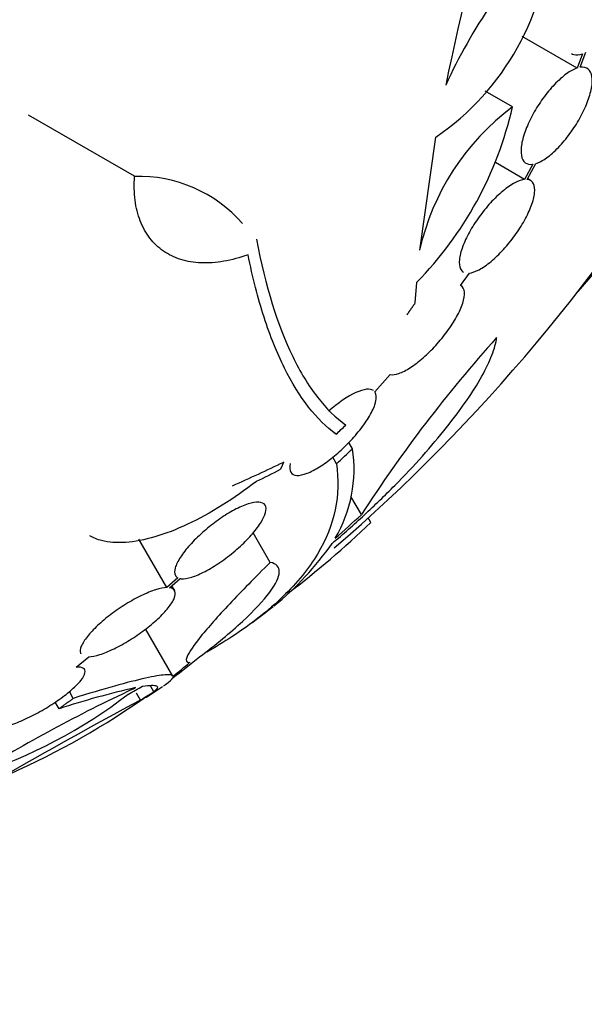
# Model space of a CAD drawing. Units: millimetres. Extents: x 0 to 820, y 0 to 1164.
# Drawn here: x 193 to 202, y 259 to 275 of the extents above; entities that cross this region are included whole.
import ezdxf
from ezdxf import colors
from ezdxf.entities.mleader import LeaderData, LeaderLine
from ezdxf.math import Vec2, Vec3

# ---------------------------------------------------------------- set-up
doc = ezdxf.new("R2010")
doc.units = ezdxf.units.MM
doc.layers.add('DV6_Défaut', color=7, linetype='Continuous')
doc.layers.add('Défaut', color=7, linetype='Continuous')

# ---------------------------------------------------------------- blocks, each defined once
blk = doc.blocks.new('_DOT')
at = {"color": 0}
blk.add_line((0, 0), (-1, 0), dxfattribs=at)
at = {"color": 0, "const_width": 0.333}
blk.add_lwpolyline([(-0.1665, 0, 1), (0.1665, 0, 1)], format="xyb", close=True, dxfattribs=at)
blk = doc.blocks.new('SE5')
at = {"layer": 'DV6_Défaut', "color": 7, "linetype": 'Continuous'}
for p, q in [((202.365, 274.006), (201.488, 274.513)), ((202.453, 274.235), (202.365, 274.006)), ((202.415, 274.019), (202.507, 274.259)), ((201.336, 273.387), (200.899, 273.639)), ((195.306, 272.281), (193.616, 273.257)), ((199.854, 271.102), (200.113, 272.906)), ((201.528, 272.231), (201.063, 272.5)), ((201.658, 272.472), (201.528, 272.231)), ((201.571, 272.231), (201.708, 272.484)), ((201.621, 272.215), (201.577, 272.241)), ((200.506, 270.539), (200.646, 270.738)), ((199.783, 270.261), (199.806, 270.587)), ((199.139, 268.843), (199.383, 269.118)), ((198.522, 268.169), (198.483, 268.191)), ((198.782, 267.936), (198.723, 268.038)), ((198.526, 267.697), (198.467, 267.8)), ((198.925, 266.885), (198.758, 267.174)), ((199.075, 266.761), (199.033, 266.833)), ((195.819, 265.721), (195.372, 266.495)), ((197.471, 266.124), (197.199, 266.596)), ((195.996, 265.878), (195.819, 265.721)), ((195.863, 265.719), (196.031, 265.867)), ((195.946, 265.673), (195.9, 265.751)), ((195.917, 264.309), (195.482, 265.062)), ((194.374, 264.454), (194.575, 264.619)), ((195.614, 264.06), (195.558, 264.157)), ((194.327, 263.955), (194.265, 264.064)), ((195.4, 263.928), (195.336, 264.039)), ((194.102, 263.789), (194.04, 263.897))]:
    blk.add_line(p, q, dxfattribs=at)
for centre, radius, start, end in [((259.285, 261.379), 60.296, 161.20209, 168.17479), ((197.745, 276.37), 4.196, 304.3664, 357.6258), ((208.603, 269.882), 9.182, 136.5512, 155.1853), ((195.61, 274.697), 5.873, 315.5861, 347.1078), ((203.675, 270.246), 3.916, 126.689, 167.3836), ((179.875, 287.933), 28.5, 310.7857, 329.2636), ((195.368, 270.076), 2.205, 41.2404, 91.6003), ((217.747, 254.743), 22.399, 138.0746, 147.1743), ((175.393, 292.785), 33.777, 313.2165, 313.5728), ((196.653, 267.606), 2.154, 329.3654, 8.8222), ((179.844, 287.915), 27.528, 312.7393, 313.4671), ((179.757, 287.739), 28.325, 311.4475, 312.5863), ((188.313, 278.008), 15.566, 307.326, 313.7397), ((194.243, 269.406), 5.162, 309.5812, 324.7581), ((179.875, 287.933), 28.6, 307.2473, 308.0813), ((198.524, 250.199), 14.292, 102.946, 108.0267), ((185.362, 282.136), 20.616, 298.5256, 299.2458), ((184.945, 282.912), 21.461, 298.772, 298.9185), ((179.875, 287.933), 28.6, 303.1038, 303.7164), ((205.147, 242.844), 23.437, 114.9133, 121.8915), ((190.373, 270.279), 7.905, 287.611, 307.6897), ((190.58, 272.08), 9.473, 301.35, 301.8906), ((232.038, 195.448), 77.665, 118.14761, 120.03662), ((187.996, 274.671), 13.053, 293.3184, 304.57)]:
    blk.add_arc(centre, radius, start, end, dxfattribs=at)
for centre, major_axis, ratio, start_param, end_param in [((186.769, 291.913), (13.417, -23.239), 0.57735, 0.180825, 2.960768), ((187.228, 292.179), (13.294, -23.026), 0.57735, 0.280237, 2.861356), ((187.653, 292.424), (13.173, -22.816), 0.57735, 0.274513, 2.86708), ((188.36, 292.832), (12.953, -22.435), 0.57735, 0.333705, 2.807888), ((179.375, 278.676), (26.359, -1.421), 0.539131, -0.81643, -0.774204), ((179.702, 278.727), (26.33, -0.494), 0.564576, -0.830773, -0.811152), ((180.311, 288.185), (14.296, -24.761), 0.687831, 0.079494, 0.106987), ((180.321, 288.191), (14.296, -24.762), 0.619331, 0.088511, 0.108222), ((180.87, 288.508), (14.277, -24.729), 0.699581, 0.014727, 0.027287)]:
    blk.add_ellipse(centre, major_axis=major_axis, ratio=ratio, start_param=start_param, end_param=end_param, dxfattribs=at)
for points, knots in [([(202.278, 274.237), (202.288, 274.232), (202.299, 274.227), (202.311, 274.224), (202.351, 274.212), (202.4, 274.216), (202.453, 274.235)], [0, 0, 0, 0, 0.223972, 0.223972, 0.223972, 1, 1, 1, 1]), ([(202.365, 274.006), (202.314, 273.99), (202.255, 273.958), (202.195, 273.914), (202.134, 273.87), (202.068, 273.812), (202.004, 273.746), (201.942, 273.68), (201.879, 273.604), (201.821, 273.524), (201.764, 273.446), (201.71, 273.361), (201.664, 273.277), (201.618, 273.193), (201.578, 273.107), (201.547, 273.027), (201.516, 272.945), (201.493, 272.867), (201.481, 272.798), (201.469, 272.727), (201.467, 272.664), (201.476, 272.613), (201.485, 272.562), (201.505, 272.523), (201.536, 272.498), (201.567, 272.474), (201.609, 272.465), (201.658, 272.472)], [0, 0, 0, 0, 0.110396, 0.110396, 0.110396, 0.221032, 0.221032, 0.221032, 0.329395, 0.329395, 0.329395, 0.43607, 0.43607, 0.43607, 0.543201, 0.543201, 0.543201, 0.652676, 0.652676, 0.652676, 0.765476, 0.765476, 0.765476, 0.881263, 0.881263, 0.881263, 1, 1, 1, 1]), ([(201.708, 272.484), (201.758, 272.5), (201.817, 272.531), (201.877, 272.574), (201.938, 272.618), (202.003, 272.675), (202.067, 272.741), (202.129, 272.806), (202.192, 272.882), (202.251, 272.961), (202.308, 273.04), (202.362, 273.124), (202.409, 273.208), (202.455, 273.292), (202.496, 273.378), (202.527, 273.458), (202.559, 273.54), (202.582, 273.618), (202.595, 273.688), (202.608, 273.759), (202.611, 273.823), (202.602, 273.874), (202.594, 273.926), (202.574, 273.966), (202.544, 273.991), (202.512, 274.018), (202.468, 274.027), (202.415, 274.019)], [0, 0, 0, 0, 0.109842, 0.109842, 0.109842, 0.219929, 0.219929, 0.219929, 0.327659, 0.327659, 0.327659, 0.433584, 0.433584, 0.433584, 0.539926, 0.539926, 0.539926, 0.64865, 0.64865, 0.64865, 0.760754, 0.760754, 0.760754, 0.875855, 0.875855, 0.875855, 1, 1, 1, 1]), ([(197.116, 271.03), (196.983, 270.982), (196.855, 270.947), (196.605, 270.904), (196.483, 270.895), (196.252, 270.905), (196.145, 270.923), (195.944, 270.986), (195.85, 271.031), (195.684, 271.145), (195.612, 271.214), (195.488, 271.375), (195.436, 271.468), (195.357, 271.671), (195.33, 271.781), (195.299, 272.019), (195.296, 272.147), (195.306, 272.281)], [0, 0, 0, 0, 0.125, 0.125, 0.25, 0.25, 0.375, 0.375, 0.5, 0.5, 0.625, 0.625, 0.75, 0.75, 0.875, 0.875, 1, 1, 1, 1]), ([(201.528, 272.231), (201.484, 272.226), (201.43, 272.208), (201.371, 272.177), (201.312, 272.146), (201.247, 272.101), (201.18, 272.046), (201.116, 271.992), (201.048, 271.927), (200.983, 271.856), (200.92, 271.787), (200.858, 271.71), (200.801, 271.632), (200.744, 271.553), (200.692, 271.471), (200.649, 271.392), (200.603, 271.311), (200.566, 271.23), (200.539, 271.158), (200.511, 271.082), (200.494, 271.012), (200.488, 270.953), (200.482, 270.892), (200.488, 270.841), (200.506, 270.805), (200.517, 270.783), (200.532, 270.765), (200.552, 270.754)], [0, 0, 0, 0, 0.114771, 0.114771, 0.114771, 0.229852, 0.229852, 0.229852, 0.341894, 0.341894, 0.341894, 0.452077, 0.452077, 0.452077, 0.5635, 0.5635, 0.5635, 0.678679, 0.678679, 0.678679, 0.798752, 0.798752, 0.798752, 0.922951, 0.922951, 0.922951, 1, 1, 1, 1]), ([(200.646, 270.738), (200.69, 270.742), (200.744, 270.761), (200.802, 270.792), (200.861, 270.823), (200.926, 270.868), (200.992, 270.923), (201.057, 270.977), (201.125, 271.042), (201.189, 271.113), (201.253, 271.182), (201.315, 271.259), (201.371, 271.337), (201.429, 271.415), (201.481, 271.497), (201.525, 271.576), (201.57, 271.657), (201.608, 271.737), (201.635, 271.81), (201.663, 271.886), (201.681, 271.956), (201.687, 272.015), (201.693, 272.076), (201.687, 272.126), (201.669, 272.163), (201.65, 272.202), (201.616, 272.225), (201.571, 272.231)], [0, 0, 0, 0, 0.108668, 0.108668, 0.108668, 0.217638, 0.217638, 0.217638, 0.323605, 0.323605, 0.323605, 0.427716, 0.427716, 0.427716, 0.533063, 0.533063, 0.533063, 0.64212, 0.64212, 0.64212, 0.755934, 0.755934, 0.755934, 0.873627, 0.873627, 0.873627, 1, 1, 1, 1]), ([(197.25, 271.278), (197.393, 270.524), (197.588, 269.904), (197.948, 269.16), (198.08, 268.943), (198.364, 268.577), (198.515, 268.428), (198.674, 268.313)], [0, 0, 0, 0, 0.5, 0.5, 0.75, 0.75, 1, 1, 1, 1]), ([(198.522, 268.169), (198.211, 268.395), (197.935, 268.746), (197.579, 269.46), (197.47, 269.731), (197.274, 270.336), (197.189, 270.668), (197.116, 271.03)], [0, 0, 0, 0, 0.5, 0.5, 0.75, 0.75, 1, 1, 1, 1]), ([(199.383, 269.118), (199.42, 269.111), (199.467, 269.118), (199.521, 269.137), (199.576, 269.156), (199.639, 269.188), (199.707, 269.232), (199.771, 269.274), (199.841, 269.327), (199.91, 269.388), (199.977, 269.447), (200.046, 269.514), (200.11, 269.584), (200.175, 269.656), (200.238, 269.732), (200.293, 269.806), (200.35, 269.885), (200.402, 269.964), (200.443, 270.038), (200.486, 270.116), (200.52, 270.19), (200.541, 270.256), (200.563, 270.324), (200.573, 270.384), (200.569, 270.431), (200.564, 270.483), (200.543, 270.52), (200.506, 270.539)], [0, 0, 0, 0, 0.107189, 0.107189, 0.107189, 0.214753, 0.214753, 0.214753, 0.318478, 0.318478, 0.318478, 0.420084, 0.420084, 0.420084, 0.523656, 0.523656, 0.523656, 0.632339, 0.632339, 0.632339, 0.747422, 0.747422, 0.747422, 0.86766, 0.86766, 0.86766, 1, 1, 1, 1]), ([(198.458, 266.427), (198.634, 266.576), (198.805, 266.727), (199.137, 267.035), (199.3, 267.193), (199.612, 267.509), (199.759, 267.665), (200.035, 267.973), (200.165, 268.127), (200.401, 268.423), (200.507, 268.565), (200.695, 268.838), (200.778, 268.97), (200.913, 269.214), (200.967, 269.326), (201.046, 269.532), (201.072, 269.627), (201.082, 269.709)], [0, 0, 0, 0, 0.125, 0.125, 0.25, 0.25, 0.375, 0.375, 0.5, 0.5, 0.625, 0.625, 0.75, 0.75, 0.875, 0.875, 1, 1, 1, 1]), ([(197.79, 267.702), (197.777, 267.644), (197.779, 267.596), (197.798, 267.563), (197.815, 267.532), (197.848, 267.513), (197.895, 267.511), (197.938, 267.509), (197.994, 267.52), (198.059, 267.545), (198.118, 267.569), (198.186, 267.604), (198.257, 267.649), (198.325, 267.691), (198.398, 267.743), (198.468, 267.801), (198.54, 267.858), (198.611, 267.923), (198.678, 267.989), (198.749, 268.059), (198.815, 268.132), (198.874, 268.204), (198.937, 268.281), (198.992, 268.358), (199.036, 268.429), (199.083, 268.505), (199.119, 268.577), (199.139, 268.639), (199.154, 268.683), (199.162, 268.723), (199.162, 268.756), (199.163, 268.792), (199.155, 268.821), (199.139, 268.843)], [0, 0, 0, 0, 0.106646, 0.106646, 0.106646, 0.209737, 0.209737, 0.209737, 0.305032, 0.305032, 0.305032, 0.392697, 0.392697, 0.392697, 0.47656, 0.47656, 0.47656, 0.56135, 0.56135, 0.56135, 0.650932, 0.650932, 0.650932, 0.747497, 0.747497, 0.747497, 0.850751, 0.850751, 0.850751, 0.923194, 0.923194, 0.923194, 1, 1, 1, 1]), ([(199.115, 268.865), (199.062, 268.901), (198.964, 268.891), (198.705, 268.772), (198.55, 268.666), (198.401, 268.535)], [0, 0, 0, 0, 0.5, 0.5, 1, 1, 1, 1]), ([(198.526, 267.697), (198.599, 267.195), (198.5, 266.718), (198.154, 266.142), (198.074, 266.028), (197.89, 265.801), (197.786, 265.689), (197.442, 265.357), (197.17, 265.143), (196.731, 264.855), (196.598, 264.773), (196.458, 264.692)], [0, 0, 0, 0, 0.454116, 0.454116, 0.567645, 0.567645, 0.681174, 0.681174, 0.908232, 0.908232, 1, 1, 1, 1]), ([(197.25, 267.416), (197.069, 267.276), (196.887, 267.149), (196.519, 266.919), (196.332, 266.817), (195.973, 266.648), (195.799, 266.581), (195.464, 266.482), (195.308, 266.453), (195.023, 266.432), (194.892, 266.442), (194.711, 266.489), (194.648, 266.514), (194.591, 266.547)], [0, 0, 0, 0, 0.1777939, 0.1777939, 0.3555878, 0.3555878, 0.5333817, 0.5333817, 0.7111756, 0.7111756, 0.8889695, 0.8889695, 1, 1, 1, 1]), ([(196.031, 265.867), (196.037, 265.865), (196.043, 265.865), (196.05, 265.864), (196.094, 265.86), (196.151, 265.869), (196.219, 265.89), (196.282, 265.909), (196.356, 265.941), (196.433, 265.981), (196.507, 266.02), (196.587, 266.068), (196.665, 266.122), (196.707, 266.15), (196.749, 266.181), (196.79, 266.212), (196.871, 266.274), (196.949, 266.341), (197.02, 266.407), (197.091, 266.474), (197.155, 266.542), (197.208, 266.606), (197.264, 266.673), (197.31, 266.737), (197.342, 266.795), (197.376, 266.855), (197.396, 266.91), (197.401, 266.954), (197.407, 266.998), (197.396, 267.034), (197.371, 267.056), (197.345, 267.078), (197.304, 267.088), (197.251, 267.085), (197.2, 267.082), (197.136, 267.066), (197.064, 267.038), (196.996, 267.012), (196.92, 266.975), (196.841, 266.93), (196.766, 266.887), (196.686, 266.835), (196.61, 266.778), (196.533, 266.722), (196.457, 266.66), (196.387, 266.598), (196.315, 266.534), (196.248, 266.467), (196.19, 266.402), (196.129, 266.335), (196.078, 266.268), (196.038, 266.208), (195.997, 266.144), (195.968, 266.086), (195.954, 266.037), (195.94, 265.986), (195.94, 265.945), (195.956, 265.915), (195.965, 265.899), (195.979, 265.886), (195.996, 265.878)], [0, 0, 0, 0, 0.008456, 0.008456, 0.008456, 0.064994, 0.064994, 0.064994, 0.118375, 0.118375, 0.118375, 0.169377, 0.169377, 0.169377, 0.196435, 0.196435, 0.196435, 0.249978, 0.249978, 0.249978, 0.303382, 0.303382, 0.303382, 0.358917, 0.358917, 0.358917, 0.41709, 0.41709, 0.41709, 0.476512, 0.476512, 0.476512, 0.535016, 0.535016, 0.535016, 0.59074, 0.59074, 0.59074, 0.643277, 0.643277, 0.643277, 0.693783, 0.693783, 0.693783, 0.744151, 0.744151, 0.744151, 0.796149, 0.796149, 0.796149, 0.850893, 0.850893, 0.850893, 0.908474, 0.908474, 0.908474, 0.96776, 0.96776, 0.96776, 1, 1, 1, 1]), ([(197.471, 266.124), (197.351, 266.006), (197.234, 265.889), (197.018, 265.668), (196.917, 265.563), (196.73, 265.364), (196.643, 265.269), (196.489, 265.095), (196.422, 265.016), (196.25, 264.803), (196.174, 264.693), (196.114, 264.552), (196.129, 264.52), (196.19, 264.53)], [0, 0, 0, 0, 0.125, 0.125, 0.25, 0.25, 0.375, 0.375, 0.5, 0.5, 0.75, 0.75, 1, 1, 1, 1]), ([(196.344, 264.616), (196.475, 264.716), (196.598, 264.814), (196.826, 265.003), (196.932, 265.095), (197.216, 265.358), (197.362, 265.513), (197.562, 265.782), (197.613, 265.889), (197.615, 266.011), (197.604, 266.044), (197.556, 266.096), (197.52, 266.114), (197.471, 266.124)], [0, 0, 0, 0, 0.125, 0.125, 0.25, 0.25, 0.5, 0.5, 0.75, 0.75, 0.875, 0.875, 1, 1, 1, 1]), ([(195.819, 265.721), (195.771, 265.719), (195.711, 265.708), (195.642, 265.687), (195.574, 265.665), (195.496, 265.634), (195.414, 265.594), (195.334, 265.556), (195.249, 265.509), (195.166, 265.457), (195.085, 265.407), (195.003, 265.351), (194.927, 265.293), (194.851, 265.235), (194.779, 265.175), (194.716, 265.117), (194.652, 265.056), (194.596, 264.997), (194.553, 264.943), (194.508, 264.886), (194.475, 264.834), (194.456, 264.789), (194.437, 264.743), (194.433, 264.705), (194.444, 264.676), (194.445, 264.673), (194.447, 264.669), (194.448, 264.666)], [0, 0, 0, 0, 0.123057, 0.123057, 0.123057, 0.246452, 0.246452, 0.246452, 0.366463, 0.366463, 0.366463, 0.48408, 0.48408, 0.48408, 0.602588, 0.602588, 0.602588, 0.724767, 0.724767, 0.724767, 0.851957, 0.851957, 0.851957, 0.983491, 0.983491, 0.983491, 1, 1, 1, 1]), ([(194.575, 264.619), (194.622, 264.621), (194.683, 264.633), (194.751, 264.654), (194.819, 264.676), (194.897, 264.707), (194.979, 264.747), (195.059, 264.785), (195.144, 264.833), (195.227, 264.884), (195.308, 264.935), (195.39, 264.991), (195.466, 265.048), (195.543, 265.106), (195.615, 265.166), (195.677, 265.224), (195.742, 265.284), (195.798, 265.343), (195.841, 265.398), (195.886, 265.454), (195.919, 265.506), (195.938, 265.55), (195.957, 265.596), (195.961, 265.635), (195.95, 265.663), (195.939, 265.692), (195.912, 265.711), (195.871, 265.718), (195.868, 265.718), (195.866, 265.718), (195.863, 265.719)], [0, 0, 0, 0, 0.109417, 0.109417, 0.109417, 0.219125, 0.219125, 0.219125, 0.325942, 0.325942, 0.325942, 0.430734, 0.430734, 0.430734, 0.536278, 0.536278, 0.536278, 0.644949, 0.644949, 0.644949, 0.757955, 0.757955, 0.757955, 0.874829, 0.874829, 0.874829, 0.993339, 0.993339, 0.993339, 1, 1, 1, 1]), ([(193.144, 263.482), (193.202, 263.492), (193.273, 263.511), (193.35, 263.538), (193.427, 263.565), (193.513, 263.601), (193.6, 263.643), (193.686, 263.684), (193.776, 263.732), (193.862, 263.782), (193.946, 263.832), (194.03, 263.885), (194.105, 263.939), (194.18, 263.992), (194.249, 264.046), (194.307, 264.097), (194.366, 264.148), (194.414, 264.198), (194.449, 264.242), (194.485, 264.287), (194.507, 264.327), (194.514, 264.36), (194.522, 264.393), (194.514, 264.418), (194.491, 264.434), (194.467, 264.451), (194.428, 264.458), (194.376, 264.454), (194.375, 264.454), (194.375, 264.454), (194.374, 264.454)], [0, 0, 0, 0, 0.111048, 0.111048, 0.111048, 0.222336, 0.222336, 0.222336, 0.331316, 0.331316, 0.331316, 0.438344, 0.438344, 0.438344, 0.545443, 0.545443, 0.545443, 0.654526, 0.654526, 0.654526, 0.766724, 0.766724, 0.766724, 0.881943, 0.881943, 0.881943, 0.998766, 0.998766, 0.998766, 1, 1, 1, 1]), ([(195.917, 264.309), (195.908, 264.329), (195.866, 264.336), (195.72, 264.325), (195.615, 264.307), (195.342, 264.246), (195.177, 264.204), (194.794, 264.097), (194.573, 264.032), (194.327, 263.955)], [0, 0, 0, 0, 0.25, 0.25, 0.5, 0.5, 0.75, 0.75, 1, 1, 1, 1]), ([(195.769, 264.156), (195.78, 264.164), (195.791, 264.171), (195.864, 264.223), (195.902, 264.258), (195.914, 264.283)], [0, 0, 0, 0, 0.140745, 0.140745, 1, 1, 1, 1]), ([(195.434, 264.148), (195.551, 264.167), (195.624, 264.17), (195.685, 264.141), (195.672, 264.109), (195.614, 264.06)], [0, 0, 0, 0, 0.5, 0.5, 1, 1, 1, 1])]:
    blk.add_open_spline(points, degree=3, knots=knots, dxfattribs=at)
for points in [[(199.649, 270.07), (199.716, 270.165), (199.783, 270.261)], [(197.685, 267.724), (197.659, 267.666), (197.632, 267.608)], [(194.327, 263.955), (194.215, 263.871), (194.102, 263.789)], [(195.402, 263.922), (195.494, 263.979), (195.585, 264.037)]]:
    blk.add_open_spline(points, degree=2, dxfattribs=at)

msp = doc.modelspace()

# ---------------------------------------------------------------- block references
at = {"layer": 'Défaut'}
msp.add_blockref('SE5', (0, 0), dxfattribs=at)

# ---------------------------------------------------------------- leaders
at = {"layer": 'Défaut', "color": 7, "linetype": 'Continuous'}
ml = msp.add_multileader_mtext('Standard', dxfattribs=at)
ml.set_content('{\\pxsm0.9;\\fSolid Edge ISO|b1||i0||c0|p34;\\W1.;03/01/2018\\P}', color=256)
ml.set_leader_properties()
ml.set_arrow_properties(name='DOT')
ml.build(insert=Vec2(0, 0))
ml.multileader.update_dxf_attribs({"leader_type": 0, "dogleg_length": 0, "arrow_head_size": 12})
ctx = ml.context
ctx.base_point, ctx.char_height, ctx.arrow_head_size, ctx.landing_gap_size = Vec3(656.602, 1156.973), 12, 12, 4.2
notes = []
notes.append((ctx, [(0, (0, 0, 0), (0, 0), (1, 0), 1, [])]))
ctx.mtext.insert = Vec3(658.602, 1163.093)
for ctx, leaders in notes:
    for number, flags, end, landing, length, lines in leaders:
        leader = LeaderData()
        leader.index, (leader.has_last_leader_line, leader.has_dogleg_vector, leader.attachment_direction) = number, flags
        leader.last_leader_point, leader.dogleg_vector, leader.dogleg_length = Vec3(end), Vec3(landing), length
        for number, points, colour, breaks in lines:
            line = LeaderLine()
            line.index, line.vertices, line.color, line.breaks = number, Vec3.list(points), colors.encode_raw_color(colour), breaks
            leader.lines.append(line)
        ctx.leaders.append(leader)

doc.saveas('drawing.dxf')
